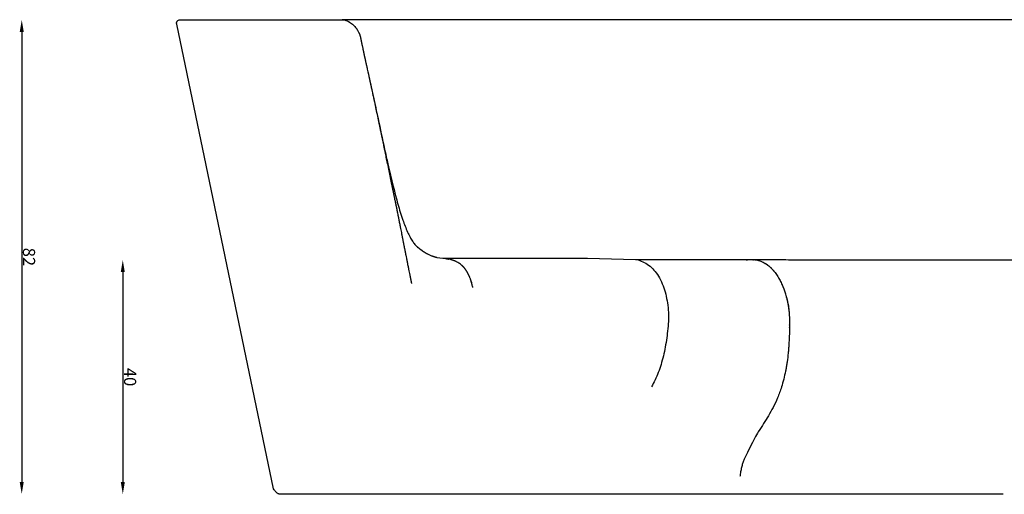
# Model space of a CAD drawing. Units: millimetres. Extents: x 0 to 4466, y 1355 to 4860.
# Drawn here: x 1774 to 3475, y 3694 to 4515 of the extents above; entities that cross this region are included whole.
import ezdxf

# ---------------------------------------------------------------- set-up
doc = ezdxf.new("R2010")
doc.units = ezdxf.units.MM
doc.header["$MEASUREMENT"] = 0
doc.layers.add('Quote', color=74, linetype='Continuous')
doc.styles.add('Arial', font='arial.ttf')
doc.dimstyles.new('DEFAULT', dxfattribs={"dimscale": 21, "dimtxt": 1, "dimasz": 1, "dimexe": 0.5, "dimexo": 0.5, "dimgap": 0.09, "dimtad": 1, "dimtoh": 1, "dimdec": 0, "dimlfac": 0.1, "dimzin": 1, "dimdsep": 46, "dimtxsty": 'Arial', "dimcen": 0.5, "dimse1": 1, "dimse2": 1, "dimazin": 0, "dimtfac": 1, "dimtdec": 0, "dimtix": 1, "dimtmove": 1, "dimatfit": 3, "dimfxl": 1, "dimtolj": 1, "dimtzin": 1, "dimarcsym": 0})

# ---------------------------------------------------------------- blocks, each defined once
blk = doc.blocks.new('*D6')
at = {"layer": 'Defpoints', "color": 0, "transparency": 16777216}
for p in [(3336.8, 4514.6), (1777.1, 3694.5), (3336.9, 3694.6)]:
    blk.add_point(p, dxfattribs=at)
at = {"layer": 'Quote', "color": 0, "lineweight": -2, "transparency": 16777216}
blk.add_line((1777.1, 4493.5), (1777.1, 3715.5), dxfattribs=at)
at = {"layer": 'Quote', "color": 0, "transparency": 16777216}
for points in [[(1780.6, 4493.5), (1773.6, 4493.5), (1777.1, 4514.5)], [(1780.6, 3715.5), (1773.6, 3715.5), (1777.1, 3694.5)]]:
    blk.add_solid(points, dxfattribs=at)
at = {"layer": 'Quote', "color": 0, "transparency": 16777216, "insert": (1789.7, 4104.5), "char_height": 21, "attachment_point": 5, "rotation": 270.005, "style": 'Arial'}
blk.add_mtext('\\A1;82', dxfattribs=at)
blk = doc.blocks.new('*D7')
at = {"layer": 'Defpoints', "color": 0, "transparency": 16777216}
for p in [(3383.6, 4099.4), (1951.8, 3694.4), (3383.7, 3694.6)]:
    blk.add_point(p, dxfattribs=at)
at = {"layer": 'Quote', "color": 0, "lineweight": -2, "transparency": 16777216}
blk.add_line((1951.7, 4078.2), (1951.8, 3715.4), dxfattribs=at)
at = {"layer": 'Quote', "color": 0, "transparency": 16777216}
for points in [[(1955.2, 4078.2), (1948.2, 4078.2), (1951.7, 4099.2)], [(1955.3, 3715.4), (1948.3, 3715.4), (1951.8, 3694.4)]]:
    blk.add_solid(points, dxfattribs=at)
at = {"layer": 'Quote', "color": 0, "transparency": 16777216, "insert": (1964.4, 3896.8), "char_height": 21, "attachment_point": 5, "rotation": 270.0076, "style": 'Arial'}
blk.add_mtext('\\A1;40', dxfattribs=at)

msp = doc.modelspace()

# ---------------------------------------------------------------- linework, layer by layer
for points in [[(2050.8, 4514.6), (2052.2, 4514.6)], [(2062.2, 4514.6), (2091.9, 4514.6)], [(2330.1, 4514.6), (2330.7, 4514.6)], [(2343.4, 4510.6), (2348.9, 4506.6)], [(3063.1, 4514.6), (2976, 4514.6)], [(2212, 3703.5), (2045.1, 4506.9)], [(2356.9, 4497.4), (2359.9, 4491.9)], [(2365.3, 4470.2), (2366.5, 4464.9)], [(2371.4, 4442.2), (2372, 4439.3)], [(2465, 4118.4), (2468.9, 4115.5)], [(2478.4, 4109.8), (2485.5, 4106.6)], [(2495, 4103.6), (2509.7, 4101.5)], [(2754.8, 4102.5), (2837.9, 4100.2)], [(2518.5, 4099.8), (2515.2, 4100.6)], [(2528.6, 4096.1), (2527.9, 4096.4)], [(2837.9, 4100.2), (2888.6, 4099.9)], [(2986.2, 4099.8), (2999.1, 4099.8)]]:
    msp.add_lwpolyline(points)
for points, knots in [([(2045.1, 4506.9), (2044.9, 4507.3), (2044.8, 4508.2), (2044.8, 4509.6), (2045.2, 4511), (2046.6, 4513.5), (2049, 4514.6), (2050.8, 4514.6)], [820.533503, 820.533503, 820.533503, 820.533503, 821.914842, 823.33711, 824.760873, 826.146477, 831.753506, 831.753506, 831.753506, 831.753506]), ([(2330.7, 4514.6), (2332, 4514.6), (2334.9, 4514.2), (2338.6, 4513), (2340.9, 4511.9), (2341.5, 4511.6)], [1111.6212091, 1111.6212091, 1111.6212091, 1111.6212091, 1111.7295427, 1111.8545427, 1111.9014177, 1111.9014177, 1111.9014177, 1111.9014177]), ([(2348.9, 4506.6), (2349.1, 4506.4), (2350.9, 4504.9), (2353.2, 4502.5), (2355, 4500.1), (2355.5, 4499.4)], [1119.2337823, 1119.2337823, 1119.2337823, 1119.2337823, 1119.2504648, 1119.3754648, 1119.4223398, 1119.4223398, 1119.4223398, 1119.4223398]), ([(2375.3, 4424.7), (2379.9, 4403.8), (2385.8, 4376.9), (2395.4, 4332.2), (2402.2, 4299.9), (2410.9, 4260.9), (2417.2, 4234.1), (2423.1, 4210.9), (2428.4, 4191.3), (2434.8, 4170.1), (2442.1, 4151.2), (2447.9, 4139.2), (2452.1, 4132.1), (2456.3, 4126.2), (2459.4, 4123), (2461, 4121.7)], [0, 0, 0, 0, 64.151525, 82.895693, 136.918346, 163.203033, 202.932573, 219.533315, 234.9724, 263.764719, 286.116976, 295.54291, 303.770166, 310.923093, 317.100812, 317.100812, 317.100812, 317.100812]), ([(2427.8, 4174.1), (2428.2, 4172.1), (2429, 4167.8), (2429.9, 4163.5), (2430.3, 4161.2)], [160.52547383, 160.52547383, 160.52547383, 160.52547383, 160.53328634, 160.54214068, 160.54214068, 160.54214068, 160.54214068]), ([(2504.9, 4102.2), (2507.8, 4102.2), (2519.3, 4102.2), (2535.4, 4102.3), (2569.7, 4102.3), (2616.5, 4102.3), (2665.1, 4102.5), (2700.1, 4102.6), (2725.1, 4102.6), (2743.7, 4102.6), (2754.8, 4102.5)], [1.919394, 1.919394, 1.919394, 1.919394, 10.696832, 36.347934, 50.220805, 113.759728, 176.70454, 196.110426, 218.613667, 251.820305, 251.820305, 251.820305, 251.820305]), ([(2509.7, 4101.5), (2510.8, 4101.3), (2512.5, 4101.1), (2514.2, 4100.8), (2514.7, 4100.7)], [48.49738645, 48.49738645, 48.49738645, 48.49738645, 48.53218486, 48.5478099, 48.5478099, 48.5478099, 48.5478099]), ([(2537.9, 4089.7), (2537.5, 4090.1), (2535.3, 4092), (2532.2, 4094.1), (2529.4, 4095.7), (2528.6, 4096.1)], [11.6432388, 11.6432388, 11.6432388, 11.6432388, 11.6588639, 11.721364, 11.749335, 11.749335, 11.749335, 11.749335]), ([(2839.7, 4099.9), (2843.8, 4099.2), (2850.4, 4096.5), (2860.8, 4090.7), (2870, 4082.2), (2877.8, 4071.6), (2884.4, 4058.4), (2889.3, 4044), (2892.7, 4029.1), (2894.7, 4012.5), (2895.2, 3997.1), (2893.8, 3980.3), (2892, 3964.4), (2889.4, 3948.4), (2886.2, 3933.5), (2882.1, 3918.3), (2877.4, 3904.6), (2872, 3891.7), (2867.6, 3883.6), (2865.5, 3879.8)], [1.898371, 1.898371, 1.898371, 1.898371, 2.898371, 3.898371, 4.898371, 5.898371, 6.898371, 7.898371, 8.898371, 9.898371, 10.898371, 11.898371, 12.898371, 13.898371, 14.898371, 15.898371, 16.898371, 17.898371, 18.898143, 18.898143, 18.898143, 18.898143]), ([(2888.6, 4099.9), (2896, 4099.9), (2907.4, 4099.9), (2918.9, 4099.9), (2922.9, 4099.9)], [385.65797816, 385.65797816, 385.65797816, 385.65797816, 385.68922816, 385.70613388, 385.70613388, 385.70613388, 385.70613388]), ([(3041.9, 4099.8), (3045.2, 4099.8), (3050.7, 4098.6), (3057.1, 4096.2), (3060.3, 4094.4)], [0.125, 0.125, 0.125, 0.125, 1, 1.999999, 1.999999, 1.999999, 1.999999]), ([(3042.6, 4099.8), (3051.2, 4099.8), (3072.8, 4099.8), (3110.8, 4099.7), (3145.5, 4099.7), (3191.5, 4099.7), (3229.4, 4099.6), (3271.6, 4099.5), (3314.6, 4099.5), (3370.7, 4099.4), (3417.4, 4099.4), (3438.8, 4099.4)], [0, 0, 0, 0, 25.662154, 64.739155, 114.149496, 129.589927, 202.936669, 227.864537, 256.105133, 332.043619, 396.206746, 396.206746, 396.206746, 396.206746]), ([(3050.6, 4098.4), (3051.4, 4098.2), (3054, 4097.4), (3057, 4096.1), (3059.3, 4095), (3059.7, 4094.8)], [0.1015625, 0.1015625, 0.1015625, 0.1015625, 0.125, 0.1875, 0.20017453, 0.20017453, 0.20017453, 0.20017453]), ([(3060.3, 4094.4), (3061.6, 4093.7), (3064.7, 4091.8), (3067.7, 4089.5), (3069.4, 4088)], [1.9999992, 1.9999992, 1.9999992, 1.9999992, 2.0431242, 2.1056242, 2.1056242, 2.1056242, 2.1056242]), ([(3463, 4099.3), (3475.9, 4099.3), (3502.1, 4099.3), (3541.9, 4099.3), (3574.2, 4099.3), (3593.1, 4099.3), (3598.5, 4099.3)], [420.3974663, 420.3974663, 420.3974663, 420.3974663, 420.4287163, 420.4599663, 420.4912163, 420.503443, 420.503443, 420.503443, 420.503443]), ([(2550, 4072.6), (2550, 4072.7), (2549.8, 4073), (2549.7, 4073.3), (2549.6, 4073.5)], [4.916994782, 4.916994782, 4.916994782, 4.916994782, 4.920906188, 4.924807155, 4.924807155, 4.924807155, 4.924807155]), ([(3077.7, 4079.2), (3078.2, 4078.6), (3080.3, 4076), (3082.8, 4072.3), (3084.7, 4069.2), (3085.2, 4068.3)], [14.1527209, 14.1527209, 14.1527209, 14.1527209, 14.1732527, 14.2357527, 14.2591902, 14.2591902, 14.2591902, 14.2591902]), ([(3085.8, 4067.3), (3086.4, 4066.2), (3088.4, 4062.6), (3090.4, 4058.5), (3091.7, 4055.4), (3091.8, 4055)], [15.388994, 15.388994, 15.388994, 15.388994, 15.4193266, 15.4818266, 15.4919772, 15.4919772, 15.4919772, 15.4919772]), ([(2556.4, 4053.1), (2555.4, 4057.5), (2554.2, 4062), (2552.6, 4066.3), (2552.6, 4066.4)], [-5.8847085, -5.8847085, -5.8847085, -5.8847085, -5, -4.9669566, -4.9669566, -4.9669566, -4.9669566]), ([(3097.1, 4040.6), (3097.2, 4040.4), (3098.1, 4037.4), (3099.5, 4032.1), (3100.6, 4026.9), (3101.1, 4024.7)], [30.8151247, 30.8151247, 30.8151247, 30.8151247, 30.8197786, 30.8822786, 30.9306117, 30.9306117, 30.9306117, 30.9306117]), ([(3103.5, 4007.1), (3103.6, 4006.3), (3103.6, 4005.6), (3103.7, 4004.8), (3103.7, 4004.8), (3103.7, 4004.8), (3103.7, 4004.8)], [0.984375, 0.984375, 0.984375, 0.984375, 1, 1, 1, 1.00000058, 1.00000058, 1.00000058, 1.00000058]), ([(3103.9, 3973.7), (3103.9, 3972.9), (3103.8, 3967.1), (3103.5, 3961.3), (3103.2, 3956.5)], [6.4709568, 6.4709568, 6.4709568, 6.4709568, 6.4895727, 6.6000159, 6.6000159, 6.6000159, 6.6000159]), ([(3097.4, 3907.8), (3097.3, 3907.6), (3095.3, 3897.5), (3092.9, 3888.2), (3090.3, 3879.8)], [40.7550578, 40.7550578, 40.7550578, 40.7550578, 40.7611733, 41.011173, 41.011173, 41.011173, 41.011173]), ([(3090.3, 3879.8), (3088.1, 3873), (3083.5, 3860.3), (3075.8, 3844), (3067.7, 3829.8), (3059.3, 3816.6), (3050.8, 3803.4), (3042.6, 3789.4), (3025.6, 3754.8), (3024.9, 3752.8), (3023.4, 3748.8), (3021.5, 3742.1), (3019.9, 3734.8), (3018.9, 3728.9), (3018.5, 3725.5), (3018.4, 3724.6)], [41.011173, 41.011173, 41.011173, 41.011173, 41.136173, 41.261173, 41.386173, 41.511173, 41.636173, 41.761173, 41.761173, 41.761173, 41.886173, 42.011173, 42.136173, 42.261173, 42.301131, 42.301131, 42.301131, 42.301131]), ([(2221.9, 3694.6), (2221.6, 3694.7), (2220.8, 3694.9), (2219.3, 3695.6), (2217.5, 3696.9), (2215.8, 3698.8), (2214, 3701), (2212.8, 3702.5), (2212, 3703.5)], [1.25374, 1.25374, 1.25374, 1.25374, 2.369262, 3.540084, 6.222178, 9.134886, 10.919533, 14.833281, 14.833281, 14.833281, 14.833281]), ([(3473.3, 3694.6), (3425.4, 3694.6), (3354.1, 3694.6), (3264.4, 3694.6), (3191.9, 3694.6), (3029.1, 3694.5), (2867.3, 3694.4), (2720.4, 3694.3), (2651.9, 3694.2), (2577.7, 3694.2), (2510, 3694.1), (2466.7, 3694.1), (2439.4, 3694.1), (2419.7, 3694.2), (2409.8, 3694.2), (2406.5, 3694.3), (2404.5, 3694.4), (2403.6, 3694.5), (2403.2, 3694.6)], [0, 0, 0, 0, 143.839579, 213.849632, 269.258665, 361.06349, 702.355654, 754.639911, 801.859093, 907.952018, 976.980339, 1005.152454, 1037.673496, 1058.856037, 1064.361003, 1067.361205, 1068.837785, 1070.203616, 1070.203616, 1070.203616, 1070.203616]), ([(2489.2, 3694.6), (2487.3, 3694.6), (2483.1, 3694.6), (2477.9, 3694.5), (2470.9, 3694.5), (2459.8, 3694.6), (2444, 3694.6), (2428.7, 3694.6), (2418.2, 3694.6), (2412.2, 3694.6), (2408.9, 3694.5), (2407, 3694.5), (2406.3, 3694.5), (2406.1, 3694.5)], [0, 0, 0, 0, 5.643849, 12.574552, 15.66652, 26.45976, 45.911492, 63.202837, 72.250388, 77.421839, 81.159706, 82.340886, 83.079342, 83.079342, 83.079342, 83.079342])]:
    msp.add_open_spline(points, degree=3, knots=knots)
for points, weights in [([(2052.2, 4514.6), (2057.2, 4514.6), (2062.2, 4514.6)], [1, 0.999999999974, 1]), ([(2341.5, 4511.6), (2341.6, 4511.6), (2341.7, 4511.5)], [0.999999999999, 0.999997861192, 1]), ([(2342.2, 4511.3), (2342.3, 4511.2), (2342.3, 4511.2)], [0.999999999998, 0.999996303709, 1]), ([(2342.8, 4510.9), (2342.9, 4510.9), (2343, 4510.8)], [0.999999999997, 0.999994366242, 1]), ([(2355.5, 4499.4), (2355.7, 4499.2), (2355.9, 4498.9)], [0.999999999988, 0.999974144561, 1]), ([(2356, 4498.7), (2356.2, 4498.5), (2356.4, 4498.2)], [0.999999999985, 0.999968517965, 1]), ([(2356.5, 4498), (2356.7, 4497.7), (2356.9, 4497.4)], [0.999999999982, 0.999962280174, 1]), ([(2359.9, 4491.9), (2361.8, 4487.7), (2362.7, 4483.1)], [1, 0.993500170824, 1]), ([(2362.7, 4483.1), (2364, 4476.7), (2365.3, 4470.2)], [1, 0.999984051512, 1]), ([(2366.5, 4464.9), (2366.9, 4462.6), (2367.4, 4460.4)], [1, 0.999999079279, 1]), ([(2367.4, 4460.4), (2367.4, 4460.3), (2367.5, 4460.2)], [1, 0.999999999514, 1]), ([(2367.5, 4460.2), (2367.8, 4458.5), (2368.2, 4456.8)], [1, 0.999999724589, 1]), ([(2368.2, 4456.8), (2368.2, 4456.7), (2368.3, 4456.5)], [1, 0.999999997905, 1]), ([(2368.3, 4456.5), (2368.6, 4454.8), (2369, 4453.2)], [1, 0.999999885973, 1]), ([(2369, 4453.2), (2370.2, 4447.7), (2371.4, 4442.2)], [1, 0.999999688288, 1]), ([(2372, 4439.3), (2372.5, 4437), (2373, 4434.8)], [1, 0.999999998582, 1]), ([(2373.7, 4432), (2374, 4430.4), (2374.4, 4428.8)], [1, 0.999999997203, 1]), ([(2375.3, 4424.7), (2375.5, 4423.7), (2375.7, 4422.7)], [1, 0.99999999786, 1]), ([(2376.8, 4417.5), (2377.1, 4416.3), (2377.4, 4415)], [1, 0.99999999754, 1]), ([(2377.4, 4415), (2377.9, 4412.8), (2378.3, 4410.7)], [1, 0.999999994127, 1]), ([(2378.4, 4410.3), (2379, 4407.4), (2379.7, 4404.6)], [1, 0.999999987571, 1]), ([(2380, 4402.9), (2380.5, 4400.8), (2381, 4398.6)], [1, 0.999999986245, 1]), ([(2381.6, 4395.6), (2382, 4394.1), (2382.3, 4392.5)], [1, 0.999999988994, 1]), ([(2383.2, 4388.3), (2383.4, 4387.4), (2383.6, 4386.5)], [1, 0.999999995014, 1]), ([(2384.8, 4381), (2385.5, 4377.7), (2386.2, 4374.4)], [1, 0.999999905439, 1]), ([(2388, 4366.4), (2388.4, 4364.3), (2388.8, 4362.3)], [1, 0.999999949705, 1]), ([(2391.1, 4351.8), (2391.2, 4351), (2391.4, 4350.2)], [1, 0.999999989886, 1]), ([(2392.6, 4344.5), (2394.6, 4335.2), (2396.5, 4325.9)], [1, 0.999998592109, 0.999999999999]), ([(2397.2, 4322.4), (2398.1, 4318.1), (2399, 4313.8)], [1, 0.999999916381, 1]), ([(2403.2, 4293.1), (2403.6, 4291.3), (2404, 4289.5)], [1, 0.999999991654, 1]), ([(2406.2, 4278.4), (2407.6, 4271.8), (2409, 4265.2)], [1, 0.999999901901, 1]), ([(2413.8, 4241.8), (2416.1, 4230.8), (2418.4, 4219.8)], [1, 0.99999994414, 1]), ([(2418.4, 4219.8), (2418.8, 4218.2), (2419.1, 4216.6)], [1, 0.999999993036, 1]), ([(2421.4, 4205.2), (2421.5, 4204.8), (2421.6, 4204.5)], [1, 0.999999999088, 1]), ([(2423, 4197.9), (2423.5, 4195.1), (2424.1, 4192.4)], [1, 0.99999991262, 1]), ([(2424.5, 4190.6), (2425.5, 4185.4), (2426.5, 4180.2)], [1, 0.999999481978, 1]), ([(2427.4, 4175.9), (2427.6, 4175), (2427.8, 4174.1)], [1, 0.999999976406, 1]), ([(2430.3, 4161.2), (2430.8, 4158.7), (2431.3, 4156.3)], [1, 0.999999900475, 1]), ([(2433.2, 4146.5), (2435.9, 4133), (2438.5, 4119.5)], [1, 0.999999919759, 1]), ([(2461, 4121.7), (2461.1, 4121.6), (2461.2, 4121.5)], [0.999999999999, 0.999999257715, 1]), ([(2461.2, 4121.5), (2461.6, 4121.2), (2462, 4120.8)], [1, 0.999986530908, 1]), ([(2462.3, 4120.6), (2462.7, 4120.3), (2463.1, 4119.9)], [1, 0.99998595031, 1]), ([(2439, 4117.2), (2439.9, 4112.3), (2440.9, 4107.3)], [1, 0.999999860631, 1]), ([(2441.9, 4102.5), (2443, 4097), (2444.1, 4091.5)], [1, 0.999999632535, 1]), ([(2468.9, 4115.5), (2472.9, 4112.8), (2477.1, 4110.5)], [1, 0.998434832181, 1]), ([(2477.1, 4110.5), (2477.7, 4110.2), (2478.2, 4109.9)], [1, 0.999969537138, 1]), ([(2478.2, 4109.9), (2478.3, 4109.9), (2478.4, 4109.8)], [1, 0.999999608214, 1]), ([(2485.5, 4106.6), (2485.7, 4106.5), (2485.9, 4106.4)], [1, 0.999995631018, 1]), ([(2485.9, 4106.4), (2486.4, 4106.3), (2486.8, 4106.1)], [0.999999999986, 0.99997799659, 0.999999999961]), ([(2486.8, 4106.1), (2487, 4106), (2487.2, 4106)], [0.99999999998, 0.999994324606, 1]), ([(2487.2, 4106), (2487.6, 4105.8), (2488, 4105.7)], [1, 0.999980955157, 0.999999999969]), ([(2488, 4105.7), (2488.3, 4105.6), (2488.5, 4105.5)], [0.999999999987, 0.999993219076, 1]), ([(2488.5, 4105.5), (2491.7, 4104.4), (2495, 4103.6)], [1, 0.998913158443, 1]), ([(2444.8, 4087.8), (2445, 4086.9), (2445.2, 4085.9)], [1, 0.999999987142, 1]), ([(2445.2, 4085.9), (2445.5, 4084.5), (2445.7, 4083.1)], [1, 0.99999997528, 1]), ([(2515.2, 4100.6), (2515, 4100.6), (2514.7, 4100.7)], [1, 0.999993038189, 1]), ([(2527.9, 4096.4), (2523.4, 4098.6), (2518.5, 4099.8)], [1, 0.994937781136, 1]), ([(2538.5, 4089.2), (2538.2, 4089.5), (2537.9, 4089.7)], [1, 0.999964768857, 0.999999999983]), ([(2545.6, 4080.7), (2542.6, 4085.4), (2538.6, 4089.1)], [1, 0.99271251199, 0.999999996525]), ([(2545, 4081.5), (2544, 4083.1), (2542.8, 4084.5)], [1, 0.999302389816, 1]), ([(2837.9, 4100.2), (2838.1, 4100.2), (2838.2, 4100.2)], [1, 0.999999295248, 0.999999999999]), ([(2838.2, 4100.2), (2839, 4100), (2839.7, 4099.9)], [0.999999999994, 0.999987011213, 0.999999999994]), ([(2922.9, 4099.9), (2935.3, 4099.9), (2947.7, 4099.8)], [1, 0.99999998266, 1]), ([(2947.7, 4099.8), (2957.5, 4099.8), (2967.3, 4099.8)], [1, 0.999999891741, 1]), ([(2967.3, 4099.8), (2974, 4099.8), (2980.7, 4099.8)], [1, 0.999999937173, 1]), ([(2984.5, 4099.8), (2984.7, 4099.8), (2984.9, 4099.8)], [1, 0.999999999993, 1]), ([(2999.1, 4099.8), (3000.1, 4099.8), (3001.2, 4099.8)], [1, 0.999999999092, 1]), ([(3001.2, 4099.8), (3021.6, 4099.8), (3041.9, 4099.8)], [1, 0.999999838291, 1]), ([(3016.3, 4099.8), (3016.7, 4099.8), (3017.2, 4099.8)], [1, 0.999999999653, 1]), ([(3020.3, 4099.8), (3020.4, 4099.8), (3020.6, 4099.8)], [1, 0.999999999964, 1]), ([(3029.3, 4099.7), (3029.6, 4099.7), (3029.9, 4099.7)], [1, 0.999999999887, 1]), ([(3029.9, 4099.7), (3030.7, 4099.7), (3031.5, 4099.7)], [1, 0.999999999313, 1]), ([(3040.6, 4099.7), (3041.2, 4099.7), (3041.8, 4099.7)], [1, 0.999999999869, 1]), ([(3061.3, 4093.8), (3064.2, 4092.2), (3066.8, 4090.1)], [1, 0.997639554896, 1]), ([(3069.4, 4088), (3073.9, 4084), (3077.7, 4079.2)], [1, 0.996143355933, 0.999999998161]), ([(3347.9, 4099.4), (3365.7, 4099.4), (3383.6, 4099.4)], [1, 0.999999948161, 1]), ([(3438.8, 4099.4), (3450.9, 4099.4), (3463, 4099.3)], [1, 0.999999998792, 1]), ([(2447.8, 4073.2), (2449.2, 4066), (2450.7, 4058.8)], [1, 0.999999605473, 1]), ([(2546.6, 4079.1), (2546.1, 4080), (2545.6, 4080.7)], [1, 0.999858231955, 1]), ([(2546.6, 4079.1), (2546.6, 4079.1), (2546.6, 4079.1)], [1, 0.999999994736, 1]), ([(2547.1, 4078.3), (2547.1, 4078.3), (2547, 4078.3)], [1, 0.999999845726, 1]), ([(2547.5, 4077.6), (2547.5, 4077.6), (2547.5, 4077.6)], [1, 0.999999974087, 1]), ([(2547.6, 4077.4), (2547.5, 4077.5), (2547.5, 4077.5)], [1, 0.999999764047, 1]), ([(2549.6, 4073.5), (2548.8, 4075.2), (2547.9, 4076.9)], [0.999999999791, 0.999560771781, 0.999999999791]), ([(2551.7, 4068.6), (2551, 4070.6), (2550, 4072.6)], [0.999999999806, 0.999592838325, 1]), ([(2551.8, 4068.4), (2551.8, 4068.4), (2551.8, 4068.5)], [1, 0.999999782443, 1]), ([(3085.2, 4068.3), (3085.5, 4067.8), (3085.8, 4067.3)], [0.999999999993, 0.999984978427, 0.999999999993]), ([(2555.2, 4057.8), (2554.6, 4060.1), (2553.9, 4062.4)], [0.999999999897, 0.999784791302, 1]), ([(2556.8, 4051.4), (2556.7, 4051.8), (2556.6, 4052.1)], [1, 0.999997919138, 0.999999999999]), ([(3091.8, 4055), (3094.9, 4048), (3097.1, 4040.6)], [0.999999999251, 0.998429438892, 0.999999999251]), ([(3098.2, 4036.7), (3099.4, 4032.5), (3100.3, 4028.2)], [1, 0.999668747566, 1]), ([(3101.1, 4024.7), (3102.6, 4017.1), (3103.3, 4009.4)], [0.999999999296, 0.998523194731, 1]), ([(3104.1, 3986.6), (3104.1, 3986.9), (3104.1, 3987.2)], [1, 0.999999893561, 1]), ([(3104.1, 3981.7), (3104.1, 3982), (3104.1, 3982.3)], [1, 0.999999834554, 1]), ([(3104, 3980.2), (3104, 3976.9), (3103.9, 3973.7)], [1, 0.999976753063, 1]), ([(3103.2, 3956.5), (3102.8, 3949.2), (3102.1, 3941.9)], [0.999999999929, 0.999850143042, 1]), ([(3101.9, 3939.8), (3101.9, 3939), (3101.8, 3938.1)], [1, 0.999997902292, 0.999999999999]), ([(3102, 3940.2), (3102, 3940), (3101.9, 3939.8)], [1, 0.999999900946, 1]), ([(3102.1, 3941.9), (3102.1, 3941), (3102, 3940.2)], [1, 0.999997754441, 1]), ([(3099.5, 3920.3), (3098.6, 3914), (3097.4, 3907.8)], [0.999999999889, 0.999766408027, 0.999999999889]), ([(3099.7, 3921.3), (3099.6, 3920.8), (3099.5, 3920.3)], [1, 0.999998875622, 1]), ([(3100, 3923.3), (3099.8, 3922.3), (3099.7, 3921.3)], [0.999999999998, 0.999995365188, 1])]:
    msp.add_rational_spline(points, weights, degree=2)
for points, degree in [([(2091.9, 4514.6), (2104, 4514.6), (2116.1, 4514.6)], 2), ([(2116.1, 4514.6), (2116.4, 4514.6), (2116.7, 4514.6)], 2), ([(2116.7, 4514.6), (2117.7, 4514.6), (2118.7, 4514.6)], 2), ([(2118.7, 4514.6), (2118.9, 4514.6), (2119.2, 4514.6)], 2), ([(2119.2, 4514.6), (2148.8, 4514.6), (2178.4, 4514.6)], 2), ([(2178.4, 4514.6), (2179.1, 4514.6), (2179.8, 4514.6)], 2), ([(2179.8, 4514.6), (2179.9, 4514.6), (2180, 4514.6)], 2), ([(2180, 4514.6), (2180.9, 4514.6), (2181.9, 4514.6)], 2), ([(2181.9, 4514.6), (2182.6, 4514.6), (2183.4, 4514.6)], 2), ([(2183.4, 4514.6), (2183.5, 4514.6), (2183.6, 4514.6)], 2), ([(2183.6, 4514.6), (2184.4, 4514.6), (2185.2, 4514.6)], 2), ([(2185.2, 4514.6), (2185.3, 4514.6), (2185.4, 4514.6)], 2), ([(2185.4, 4514.6), (2190.8, 4514.6), (2196.1, 4514.6)], 2), ([(2196.1, 4514.6), (2196.1, 4514.6), (2196.2, 4514.6)], 2), ([(2196.2, 4514.6), (2197.1, 4514.6), (2197.9, 4514.6)], 2), ([(2197.9, 4514.6), (2198, 4514.6), (2198, 4514.6)], 2), ([(2198, 4514.6), (2198.9, 4514.6), (2199.7, 4514.6)], 2), ([(2199.7, 4514.6), (2200.1, 4514.6), (2200.5, 4514.6)], 2), ([(2200.5, 4514.6), (2207, 4514.6), (2213.4, 4514.6)], 2), ([(2213.4, 4514.6), (2213.5, 4514.6), (2213.6, 4514.6)], 2), ([(2213.6, 4514.6), (2214.5, 4514.6), (2215.3, 4514.6)], 2), ([(2215.3, 4514.6), (2223.2, 4514.6), (2231.1, 4514.6)], 2), ([(2231.1, 4514.6), (2236.3, 4514.6), (2241.5, 4514.6)], 2), ([(2241.5, 4514.6), (2256.3, 4514.6), (2271.1, 4514.6)], 2), ([(2271.1, 4514.6), (2275.5, 4514.6), (2279.8, 4514.6)], 2), ([(2279.8, 4514.6), (2286.8, 4514.6), (2293.9, 4514.6)], 2), ([(2293.9, 4514.6), (2309, 4514.6), (2324.2, 4514.6)], 2), ([(2324.2, 4514.6), (2327.1, 4514.6), (2330.1, 4514.6)], 2), ([(2333.9, 4514.6), (2332.3, 4514.6), (2330.7, 4514.6)], 2), ([(2336.3, 4514.6), (2335.1, 4514.6), (2333.9, 4514.6)], 2), ([(2338.8, 4514.6), (2337.5, 4514.6), (2336.3, 4514.6)], 2), ([(2338.9, 4514.6), (2338.8, 4514.6), (2338.8, 4514.6)], 2), ([(2368.9, 4514.6), (2353.9, 4514.6), (2338.9, 4514.6)], 2), ([(2341.7, 4511.5), (2341.8, 4511.4), (2342, 4511.3), (2342.2, 4511.3)], 3), ([(2342.3, 4511.2), (2342.5, 4511.1), (2342.6, 4511), (2342.8, 4510.9)], 3), ([(2343, 4510.8), (2343.1, 4510.7), (2343.3, 4510.6), (2343.4, 4510.6)], 3), ([(2392.8, 4514.6), (2380.9, 4514.6), (2368.9, 4514.6)], 2), ([(2395.3, 4514.6), (2394.1, 4514.6), (2392.8, 4514.6)], 2), ([(2408.6, 4514.6), (2401.9, 4514.6), (2395.3, 4514.6)], 2), ([(2431.4, 4514.6), (2420, 4514.6), (2408.6, 4514.6)], 2), ([(2446.4, 4514.6), (2438.9, 4514.6), (2431.4, 4514.6)], 2), ([(2449.3, 4514.6), (2447.8, 4514.6), (2446.4, 4514.6)], 2), ([(2449.6, 4514.6), (2449.4, 4514.6), (2449.3, 4514.6)], 2), ([(2505.7, 4514.6), (2477.6, 4514.6), (2449.6, 4514.6)], 2), ([(2505.8, 4514.6), (2505.8, 4514.6), (2505.7, 4514.6)], 2), ([(2517.2, 4514.6), (2511.5, 4514.6), (2505.8, 4514.6)], 2), ([(2517.3, 4514.6), (2517.3, 4514.6), (2517.2, 4514.6)], 2), ([(2552.2, 4514.6), (2534.8, 4514.6), (2517.3, 4514.6)], 2), ([(2552.9, 4514.6), (2552.6, 4514.6), (2552.2, 4514.6)], 2), ([(2555.9, 4514.6), (2554.4, 4514.6), (2552.9, 4514.6)], 2), ([(2556.2, 4514.6), (2556, 4514.6), (2555.9, 4514.6)], 2), ([(2574.2, 4514.6), (2565.2, 4514.6), (2556.2, 4514.6)], 2), ([(2589.4, 4514.6), (2581.8, 4514.6), (2574.2, 4514.6)], 2), ([(2619.4, 4514.6), (2604.4, 4514.6), (2589.4, 4514.6)], 2), ([(2637.8, 4514.6), (2628.6, 4514.6), (2619.4, 4514.6)], 2), ([(2669, 4514.6), (2653.4, 4514.6), (2637.8, 4514.6)], 2), ([(2691.1, 4514.6), (2680, 4514.6), (2669, 4514.6)], 2), ([(2716, 4514.6), (2703.5, 4514.6), (2691.1, 4514.6)], 2), ([(2739.6, 4514.6), (2727.8, 4514.6), (2716, 4514.6)], 2), ([(2768.9, 4514.6), (2754.3, 4514.6), (2739.6, 4514.6)], 2), ([(2790, 4514.6), (2779.5, 4514.6), (2768.9, 4514.6)], 2), ([(2820.7, 4514.6), (2805.4, 4514.6), (2790, 4514.6)], 2), ([(2836.7, 4514.6), (2828.7, 4514.6), (2820.7, 4514.6)], 2), ([(2894.8, 4514.6), (2865.8, 4514.6), (2836.7, 4514.6)], 2), ([(2904, 4514.6), (2899.4, 4514.6), (2894.8, 4514.6)], 2), ([(2976, 4514.6), (2940, 4514.6), (2904, 4514.6)], 2), ([(3610.5, 4514.6), (3336.8, 4514.6), (3063.1, 4514.6)], 2), ([(2355.9, 4498.9), (2355.9, 4498.9), (2356, 4498.8), (2356, 4498.7)], 3), ([(2356.4, 4498.2), (2356.4, 4498.1), (2356.5, 4498.1), (2356.5, 4498)], 3), ([(2373, 4434.8), (2373.2, 4433.9), (2373.4, 4432.9), (2373.7, 4432)], 3), ([(2374.4, 4428.8), (2374.7, 4427.4), (2375, 4426.1), (2375.3, 4424.7)], 3), ([(2375.7, 4422.7), (2376.1, 4421), (2376.5, 4419.2), (2376.8, 4417.5)], 3), ([(2378.3, 4410.7), (2378.4, 4410.5), (2378.4, 4410.4), (2378.4, 4410.3)], 3), ([(2379.7, 4404.6), (2379.8, 4404.1), (2379.9, 4403.5), (2380, 4402.9)], 3), ([(2381, 4398.6), (2381.2, 4397.6), (2381.4, 4396.6), (2381.6, 4395.6)], 3), ([(2382.3, 4392.5), (2382.6, 4391.1), (2382.9, 4389.7), (2383.2, 4388.3)], 3), ([(2383.6, 4386.5), (2384, 4384.7), (2384.4, 4382.8), (2384.8, 4381)], 3), ([(2386.2, 4374.4), (2386.8, 4371.7), (2387.4, 4369.1), (2388, 4366.4)], 3), ([(2388.8, 4362.3), (2389.6, 4358.8), (2390.3, 4355.3), (2391.1, 4351.8)], 3), ([(2391.4, 4350.2), (2391.8, 4348.3), (2392.2, 4346.4), (2392.6, 4344.5)], 3), ([(2396.5, 4325.9), (2396.7, 4324.7), (2397, 4323.6), (2397.2, 4322.4)], 3), ([(2399, 4313.8), (2400.4, 4306.9), (2401.8, 4300), (2403.2, 4293.1)], 3), ([(2404, 4289.5), (2404.7, 4285.8), (2405.5, 4282.1), (2406.2, 4278.4)], 3), ([(2409, 4265.2), (2410.6, 4257.4), (2412.2, 4249.6), (2413.8, 4241.8)], 3), ([(2419.1, 4216.6), (2419.9, 4212.8), (2420.7, 4209), (2421.4, 4205.2)], 3), ([(2421.6, 4204.5), (2422, 4202.3), (2422.5, 4200.1), (2423, 4197.9)], 3), ([(2424.1, 4192.4), (2424.2, 4191.8), (2424.3, 4191.2), (2424.5, 4190.6)], 3), ([(2426.5, 4180.2), (2426.8, 4178.8), (2427.1, 4177.3), (2427.4, 4175.9)], 3), ([(2431.3, 4156.3), (2431.9, 4153), (2432.6, 4149.8), (2433.2, 4146.5)], 3), ([(2438.5, 4119.5), (2438.7, 4118.7), (2438.8, 4118), (2439, 4117.2)], 3), ([(2460.2, 4122.4), (2461.8, 4121), (2463.4, 4119.7), (2465, 4118.4)], 3), ([(2440.9, 4107.3), (2441.2, 4105.7), (2441.5, 4104.1), (2441.9, 4102.5)], 3), ([(2444.1, 4091.5), (2444.3, 4090.3), (2444.5, 4089.1), (2444.8, 4087.8)], 3), ([(2538.6, 4089.1), (2538.5, 4089.2), (2538.5, 4089.2), (2538.5, 4089.2)], 3), ([(2980.7, 4099.8), (2982, 4099.8), (2983.2, 4099.8), (2984.5, 4099.8)], 3), ([(2984.9, 4099.8), (2985.3, 4099.8), (2985.8, 4099.8), (2986.2, 4099.8)], 3), ([(3014.1, 4099.8), (3014.8, 4099.8), (3015.5, 4099.8), (3016.3, 4099.8)], 3), ([(3017.2, 4099.8), (3018.2, 4099.8), (3019.2, 4099.8), (3020.3, 4099.8)], 3), ([(3041.8, 4099.7), (3041.4, 4099.7), (3040.9, 4099.7), (3040.5, 4099.7)], 3), ([(2445.7, 4083.1), (2446.4, 4079.8), (2447.1, 4076.5), (2447.8, 4073.2)], 3), ([(2547, 4078.3), (2546.9, 4078.6), (2546.7, 4078.9), (2546.6, 4079.1)], 3), ([(2546.6, 4079.1), (2546.6, 4079.1), (2546.6, 4079.1), (2546.6, 4079.1)], 3), ([(2547.5, 4077.6), (2547.3, 4077.9), (2547.2, 4078.1), (2547.1, 4078.3)], 3), ([(2547.5, 4077.5), (2547.5, 4077.5), (2547.5, 4077.6), (2547.5, 4077.6)], 3), ([(2547.9, 4076.9), (2547.8, 4077.1), (2547.7, 4077.3), (2547.6, 4077.4)], 3), ([(2551.8, 4068.5), (2551.8, 4068.5), (2551.8, 4068.5), (2551.7, 4068.6)], 3), ([(2552.6, 4066.4), (2552.3, 4067.1), (2552.1, 4067.7), (2551.8, 4068.4)], 3), ([(2450.7, 4058.8), (2450.7, 4058.7), (2450.7, 4058.6), (2450.7, 4058.5)], 3), ([(2555.4, 4057.3), (2555.3, 4057.5), (2555.3, 4057.7), (2555.2, 4057.8)], 3), ([(2556.6, 4052.1), (2556.5, 4052.4), (2556.5, 4052.8), (2556.4, 4053.1)], 3), ([(3101.5, 4022.6), (3102.3, 4017.9), (3103, 4013.1), (3103.4, 4008.3)], 3), ([(3103.4, 4008.3), (3103.8, 4002.7), (3104, 3996.8), (3104, 3991)], 3), ([(3104, 3991), (3104, 3989.7), (3104.1, 3988.5), (3104.1, 3987.2)], 3), ([(3104.1, 3986.6), (3104.1, 3985.2), (3104.1, 3983.8), (3104.1, 3982.3)], 3), ([(3104.1, 3981.7), (3104.1, 3981.2), (3104.1, 3980.7), (3104, 3980.2)], 3), ([(3101.8, 3938.1), (3101.3, 3933.1), (3100.7, 3928.1), (3100, 3923.3)], 3), ([(2222, 3694.6), (2222, 3694.6), (2221.9, 3694.6)], 2), ([(2222.8, 3694.6), (2222.4, 3694.6), (2222, 3694.6)], 2), ([(2223.2, 3694.6), (2223, 3694.6), (2222.8, 3694.6)], 2), ([(2224.3, 3694.6), (2223.8, 3694.6), (2223.3, 3694.6)], 2), ([(2226.5, 3694.6), (2225.4, 3694.6), (2224.3, 3694.6)], 2), ([(2229.5, 3694.6), (2228, 3694.6), (2226.5, 3694.6)], 2), ([(2233.3, 3694.6), (2231.4, 3694.6), (2229.5, 3694.6)], 2), ([(2237.9, 3694.6), (2235.6, 3694.6), (2233.3, 3694.6)], 2), ([(2243.2, 3694.6), (2240.5, 3694.6), (2237.9, 3694.6)], 2), ([(2249.4, 3694.6), (2246.3, 3694.6), (2243.2, 3694.6)], 2), ([(2252.8, 3694.6), (2251.1, 3694.6), (2249.4, 3694.6)], 2), ([(2253.6, 3694.6), (2253.2, 3694.6), (2252.8, 3694.6)], 2), ([(2252.8, 3694.6), (2252.8, 3694.6), (2252.8, 3694.6)], 2), ([(2253.9, 3694.6), (2253.8, 3694.6), (2253.6, 3694.6)], 2), ([(2253.6, 3694.6), (2253.6, 3694.6), (2253.6, 3694.6)], 2), ([(2261, 3694.6), (2257.5, 3694.6), (2253.9, 3694.6)], 2), ([(2267.9, 3694.6), (2264.5, 3694.6), (2261, 3694.6)], 2), ([(2275.7, 3694.6), (2271.8, 3694.6), (2267.9, 3694.6)], 2), ([(2283.9, 3694.6), (2279.8, 3694.6), (2275.7, 3694.6)], 2), ([(2293.8, 3694.6), (2288.9, 3694.6), (2283.9, 3694.6)], 2), ([(2303.3, 3694.6), (2298.6, 3694.6), (2293.8, 3694.6)], 2), ([(2313.2, 3694.6), (2308.3, 3694.6), (2303.3, 3694.6)], 2), ([(2325.1, 3694.6), (2319.1, 3694.6), (2313.2, 3694.6)], 2), ([(2325.2, 3694.6), (2325.1, 3694.6), (2325.1, 3694.6)], 2), ([(2325.8, 3694.6), (2325.5, 3694.6), (2325.2, 3694.6)], 2), ([(2337.7, 3694.6), (2331.7, 3694.6), (2325.8, 3694.6)], 2), ([(2350.8, 3694.6), (2344.2, 3694.6), (2337.7, 3694.6)], 2), ([(2364.7, 3694.6), (2357.7, 3694.6), (2350.8, 3694.6)], 2), ([(2378.7, 3694.6), (2371.7, 3694.6), (2364.7, 3694.6)], 2), ([(2397.7, 3694.6), (2388.2, 3694.6), (2378.7, 3694.6)], 2), ([(2405.5, 3694.6), (2401.6, 3694.6), (2397.7, 3694.6)], 2), ([(2410.5, 3694.6), (2408, 3694.6), (2405.5, 3694.6)], 2), ([(2436, 3694.6), (2423.2, 3694.6), (2410.5, 3694.6)], 2), ([(2450.1, 3694.6), (2443, 3694.6), (2436, 3694.6)], 2), ([(2464.7, 3694.6), (2457.4, 3694.6), (2450.1, 3694.6)], 2), ([(2479, 3694.6), (2471.8, 3694.6), (2464.7, 3694.6)], 2), ([(2493.1, 3694.6), (2486, 3694.6), (2479, 3694.6)], 2), ([(2493.4, 3694.6), (2493.2, 3694.6), (2493.1, 3694.6)], 2), ([(2497.5, 3694.6), (2495.5, 3694.6), (2493.4, 3694.6)], 2), ([(2506.3, 3694.6), (2501.9, 3694.6), (2497.5, 3694.6)], 2)]:
    msp.add_open_spline(points, degree=degree)

# ---------------------------------------------------------------- dimensions: what is measured, and where the dimension line sits
at = {"layer": 'Quote'}
for p1, p2, distance, picture, middle in [((3336.8, 4514.6), (3336.9, 3694.6), -1559.8, '*D6', (1789.7, 4104.5)), ((3383.6, 4099.4), (3383.7, 3694.6), -1431.9, '*D7', (1964.4, 3896.8))]:
    dim = msp.add_aligned_dim(p1=p1, p2=p2, distance=distance, dimstyle='DEFAULT', dxfattribs=at)
    dim.commit()
    dim.dimension.update_dxf_attribs({"geometry": picture, "text_midpoint": middle})

doc.saveas('drawing.dxf')
